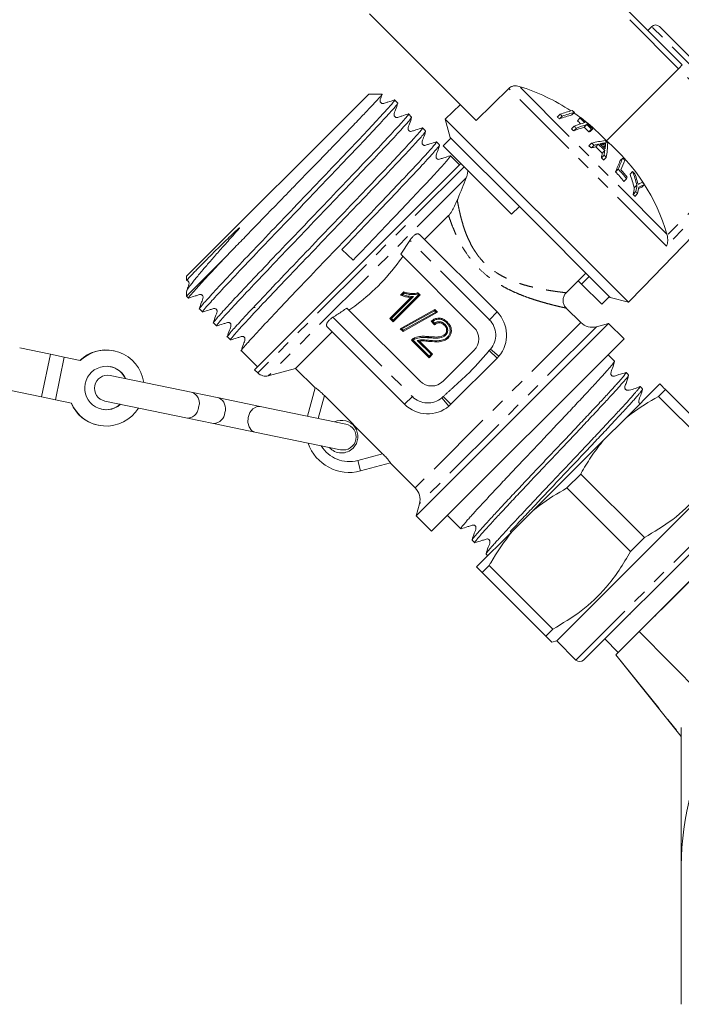
# Model space of a CAD drawing. Units: millimetres. Extents: x -196 to 778, y -63 to 352.
# Drawn here: x 148 to 209, y 198 to 288 of the extents above; entities that cross this region are included whole.
import ezdxf

# ---------------------------------------------------------------- set-up
doc = ezdxf.new("R2010")
doc.units = ezdxf.units.MM
doc.linetypes.add('PHANTOM', pattern=[12.7, 6.35, -1.27, 1.27, -1.27, 1.27, -1.27])

msp = doc.modelspace()

# ---------------------------------------------------------------- linework, layer by layer
at = {"color": 7, "linetype": 'Continuous', "lineweight": 15}
for p, q in [((192.118, 300.668), (208.769, 284.018)), ((189.84, 278.905), (180.05, 288.694)), ((205.972, 287.522), (205.618, 287.169)), ((206.679, 287.522), (212.335, 281.865)), ((208.441, 283.651), (201.817, 277.013)), ((189.84, 278.905), (192.835, 281.842)), ((179.968, 281.317), (163.245, 264.594)), ((181.198, 281.317), (179.968, 281.317)), ((182.632, 280.491), (182.348, 280.775)), ((186.997, 279.013), (188.388, 280.356)), ((183.915, 279.209), (183.631, 279.492)), ((186.997, 279.013), (187.445, 277.34)), ((203.826, 262.184), (186.997, 279.013)), ((197.545, 279.457), (197.295, 279.208)), ((197.752, 279.29), (197.503, 279.041)), ((198.875, 279.636), (198.64, 279.401)), ((199.376, 279.108), (199.141, 278.873)), ((185.197, 277.926), (184.914, 278.21)), ((198.856, 278.365), (198.609, 278.117)), ((199.047, 278.179), (198.8, 277.932)), ((200.013, 278.511), (199.778, 278.276)), ((200.437, 278.078), (200.202, 277.843)), ((200.552, 278.11), (200.318, 277.877)), ((186.805, 276.566), (187.512, 277.273)), ((187.512, 277.273), (187.445, 277.34)), ((193.809, 270.976), (187.512, 277.273)), ((186.48, 276.643), (186.197, 276.927)), ((193.102, 270.269), (186.805, 276.566)), ((200.45, 276.81), (200.203, 276.563)), ((200.67, 276.614), (200.423, 276.367)), ((201.063, 276.716), (200.821, 276.474)), ((201.534, 276.816), (201.298, 276.58)), ((201.663, 276.13), (201.421, 275.888)), ((201.745, 276.852), (201.511, 276.618)), ((188.312, 274.812), (187.479, 275.644)), ((201.59, 275.714), (201.343, 275.468)), ((201.791, 275.499), (201.544, 275.253)), ((203.305, 275.434), (203.072, 275.201)), ((205.17, 263.575), (216.64, 275.452)), ((179.031, 265.531), (188.435, 274.936)), ((202.879, 274.43), (202.633, 274.184)), ((203.664, 273.542), (203.417, 273.295)), ((204.213, 274.201), (203.977, 273.965)), ((204.609, 272.951), (204.365, 272.707)), ((205.301, 272.995), (205.064, 272.759)), ((204.509, 272.353), (204.258, 272.102)), ((204.677, 272.166), (204.426, 271.915)), ((193.102, 270.269), (193.809, 270.976)), ((202.153, 262.632), (193.809, 270.976)), ((187.307, 270.148), (185.103, 267.944)), ((184.643, 268.404), (191.759, 261.288)), ((207.394, 268.354), (207.371, 268.445)), ((178.531, 266.055), (177.508, 267.03)), ((183.759, 267.874), (182.914, 266.597)), ((166.779, 266.291), (163.245, 262.756)), ((182.914, 266.597), (189.637, 259.874)), ((169.485, 255.985), (179.031, 265.531)), ((163.245, 264.594), (163.245, 264.188)), ((198.111, 263.044), (199.926, 264.859)), ((199.518, 263.853), (200.225, 264.56)), ((199.518, 263.853), (199.219, 264.152)), ((201.379, 261.992), (199.518, 263.853)), ((205.17, 263.575), (203.826, 262.184)), ((163.245, 263.176), (163.245, 262.756)), ((163.245, 262.756), (163.429, 262.571)), ((181.909, 260.7), (183.837, 262.629)), ((184.701, 262.858), (182.226, 260.383)), ((182.901, 262.835), (183.194, 263.128)), ((184.497, 263.062), (184.701, 262.858)), ((184.701, 262.858), (184.56, 262.858)), ((201.379, 261.992), (202.086, 262.699)), ((202.153, 262.632), (203.826, 262.184)), ((164.428, 261.572), (164.712, 261.288)), ((184.688, 254.924), (177.964, 261.648)), ((199.447, 260.317), (198.113, 261.652)), ((182.05, 260.7), (181.909, 260.7)), ((182.226, 260.383), (181.909, 260.7)), ((182.861, 259.749), (186.034, 261.525)), ((186.296, 261.263), (183.123, 259.486)), ((186.016, 261.401), (186.034, 261.525)), ((186.034, 261.525), (186.296, 261.263)), ((186.132, 261.286), (186.296, 261.263)), ((165.711, 260.289), (165.995, 260.006)), ((183.273, 252.803), (176.158, 259.919)), ((182.226, 260.383), (182.226, 260.525)), ((202.012, 260.228), (184.334, 242.55)), ((186.002, 260.098), (185.716, 260.447)), ((202.012, 260.228), (200.896, 259.929)), ((203.426, 258.814), (202.012, 260.228)), ((166.994, 259.007), (167.277, 258.723)), ((176.618, 259.459), (173.259, 256.1)), ((182.861, 259.749), (183.025, 259.726)), ((183.123, 259.486), (182.861, 259.749)), ((183.123, 259.486), (183.14, 259.611)), ((147.913, 257.983), (150.737, 257.399)), ((185.526, 257.083), (183.908, 258.702)), ((184.633, 258.611), (185.843, 257.401)), ((203.426, 258.814), (185.748, 241.136)), ((150.737, 257.399), (152.002, 257.138)), ((152.002, 257.138), (151.192, 253.221)), ((152.002, 257.138), (153.48, 256.833)), ((156.576, 257.725), (156.54, 257.732)), ((168.276, 257.724), (169.75, 256.25)), ((185.843, 257.401), (185.526, 257.083)), ((185.526, 257.225), (185.526, 257.083)), ((185.843, 257.401), (185.702, 257.401)), ((189.637, 257.753), (186.809, 254.924)), ((191.759, 257.046), (187.516, 252.803)), ((191.922, 257.223), (191.759, 257.046)), ((202.562, 256.779), (201.976, 257.364)), ((163.807, 253.882), (156.222, 255.449)), ((169.485, 255.985), (169.784, 255.686)), ((170.75, 255.427), (173.259, 256.1)), ((173.259, 256.1), (175.051, 254.308)), ((203.844, 255.496), (203.611, 255.729)), ((206.714, 254.677), (203.453, 251.416)), ((205.127, 254.213), (204.894, 254.447)), ((147.103, 254.066), (149.928, 253.482)), ((149.928, 253.482), (151.192, 253.221)), ((166.209, 253.386), (163.807, 253.882)), ((174.353, 251.704), (175.054, 254.321)), ((175.899, 253.609), (181.251, 248.257)), ((207.224, 254.167), (206.585, 253.528)), ((212.432, 247.681), (206.585, 253.528)), ((207.224, 254.167), (213.071, 248.32)), ((151.192, 253.221), (152.671, 252.916)), ((155.736, 253.099), (163.322, 251.532)), ((170.002, 252.602), (166.209, 253.386)), ((177.865, 250.978), (170.002, 252.602)), ((187.516, 252.803), (187.339, 252.64)), ((155.124, 250.877), (155.16, 250.87)), ((163.322, 251.532), (165.723, 251.036)), ((165.723, 251.036), (169.517, 250.252)), ((201.56, 249.523), (203.453, 251.416)), ((169.517, 250.252), (177.379, 248.628)), ((201.56, 249.523), (195.039, 243.002)), ((181.963, 247.412), (179.218, 246.677)), ((181.95, 247.409), (184.245, 245.114)), ((197.239, 231.06), (213.502, 247.323)), ((199.449, 246.391), (198.171, 245.113)), ((199.449, 246.391), (205.295, 240.545)), ((204.017, 239.267), (198.171, 245.113)), ((199.714, 229.292), (215.27, 244.848)), ((184.633, 243.665), (184.334, 242.55)), ((187.198, 242.585), (188.424, 241.359)), ((193.145, 241.108), (195.039, 243.002)), ((184.334, 242.55), (185.748, 241.136)), ((214.563, 241.666), (202.896, 229.999)), ((193.145, 241.108), (189.885, 237.848)), ((189.474, 240.31), (189.707, 240.076)), ((189.712, 240.074), (189.735, 240.082)), ((204.017, 239.267), (205.295, 240.545)), ((190.772, 239.043), (190.753, 239.037)), ((190.756, 239.027), (190.91, 238.873)), ((191.034, 237.977), (190.395, 237.338)), ((196.241, 231.491), (190.395, 237.338)), ((191.034, 237.977), (196.881, 232.13)), ((203.932, 233.51), (203.976, 233.466)), ((196.241, 231.491), (196.881, 232.13)), ((204.803, 231.906), (210.521, 226.159)), ((196.793, 230.94), (197.239, 231.06)), ((197.239, 231.06), (199.007, 229.292)), ((201.658, 231.236), (202.896, 229.999)), ((202.68, 229.783), (208.685, 222.272))]:
    msp.add_line(p, q, dxfattribs=at)
at = {"color": 8, "linetype": 'PHANTOM', "lineweight": 0}
for p, q in [((208.441, 283.651), (191.741, 300.351)), ((212.335, 281.158), (205.972, 287.522)), ((215.538, 276.554), (208.441, 283.651)), ((207.329, 267.348), (192.835, 281.842)), ((207.371, 268.445), (193.792, 282.024)), ((201.724, 276.611), (201.539, 276.426)), ((215.898, 276.194), (207.329, 267.348)), ((215.538, 276.554), (207.394, 268.354)), ((188.734, 274.637), (169.784, 255.686)), ((188.928, 273.605), (170.75, 255.427)), ((191.052, 260.581), (183.759, 267.874)), ((184.075, 262.725), (182.05, 260.7)), ((182.226, 260.525), (184.56, 262.858)), ((183.222, 263.014), (183.08, 262.873)), ((184.56, 262.858), (184.469, 262.949)), ((176.688, 260.803), (183.981, 253.51)), ((182.05, 260.7), (182.226, 260.525)), ((186.016, 261.401), (183.025, 259.726)), ((183.14, 259.611), (186.132, 261.286)), ((186.132, 261.286), (186.016, 261.401)), ((191.759, 261.288), (191.052, 260.581)), ((199.447, 260.317), (184.245, 245.114)), ((200.896, 259.929), (184.633, 243.665)), ((185.859, 260.43), (186.014, 260.241)), ((183.025, 259.726), (183.14, 259.611)), ((184.052, 258.699), (185.526, 257.225)), ((185.702, 257.401), (184.421, 258.681)), ((150.737, 257.399), (149.928, 253.482)), ((185.526, 257.225), (185.702, 257.401)), ((191.039, 257.736), (191.16, 257.871)), ((191.759, 257.046), (191.039, 257.736)), ((191.922, 257.223), (191.16, 257.871)), ((175.899, 253.609), (175.334, 251.501)), ((183.273, 252.803), (183.981, 253.51)), ((186.691, 253.401), (186.826, 253.523)), ((187.516, 252.803), (186.826, 253.523)), ((187.339, 252.64), (186.691, 253.401)), ((178.959, 247.643), (181.251, 248.257)), ((178.959, 247.643), (179.218, 246.677)), ((199.007, 229.292), (215.27, 245.555)), ((202.682, 229.785), (208.685, 222.276))]:
    msp.add_line(p, q, dxfattribs=at)
at = {"color": 7, "linetype": 'Continuous', "lineweight": 15, "flags": 128}
msp.add_lwpolyline([(199.46, 279.132), (199.127, 279.377), (198.827, 279.588)], dxfattribs=at)
at = {"color": 8, "linetype": 'PHANTOM', "lineweight": 0, "flags": 128}
msp.add_lwpolyline([(170.002, 252.602), (169.657, 252.581), (169.327, 252.383), (169.064, 252.04), (168.906, 251.604), (168.878, 251.141), (168.984, 250.721), (169.208, 250.409), (169.517, 250.252)], dxfattribs=at)
at = {"color": 7, "linetype": 'Continuous', "lineweight": 15}
for centre, radius, start, end in [((206.325, 287.169), 0.5, 45, 135), ((188.395, 264.445), 18.389, 56.4761, 72.93171), ((201.278, 269.367), 10.759, 104.03479, 110.30458), ((188.004, 266.56), 17.005, 50.25983, 51.15697), ((187.537, 266.87), 15.73, 50.6883, 51.65897), ((201.371, 268.813), 10.934, 104.4615, 110.7175), ((187.557, 266.89), 16.053, 50.57332, 51.52425), ((201.474, 269.212), 10.744, 103.99799, 110.26897), ((187.949, 266.294), 16.838, 46.87872, 48.34016), ((201.809, 270.724), 8.73, 105.39267, 106.17865), ((187.965, 266.31), 17.147, 46.25325, 48.27978), ((188.013, 266.275), 17.242, 43.34612, 48.26135), ((188.418, 264.48), 18.346, 43.08838, 51.9382), ((187.59, 266.569), 15.962, 45.38887, 46.34606), ((203.039, 267.457), 11.3, 106.77047, 112.03146), ((202.941, 268.055), 11.09, 106.33508, 111.61366), ((187.607, 266.585), 16.288, 45.38108, 46.31909), ((203.131, 267.871), 11.088, 106.33011, 111.6089), ((187.951, 266.296), 16.835, 43.30606, 45.3687), ((187.967, 266.312), 17.144, 43.33667, 45.36204), ((202.735, 269.342), 8.871, 105.80717, 106.59087), ((202.863, 269.701), 8.721, 105.365, 106.15114), ((202.724, 267.908), 9.189, 96.39332, 104.32879), ((188.861, 263.7), 18.514, 45.12478, 46.09332), ((190.186, 263.389), 17.914, 16.39435, 49.51378), ((188.902, 263.658), 17.154, 47.80688, 48.79191), ((203.437, 265.954), 10.841, 103.9625, 106.14251), ((188.902, 263.658), 17.502, 47.75099, 48.71635), ((203.55, 266.334), 10.676, 103.47013, 105.65153), ((188.889, 263.671), 17.501, 44.27134, 47.01758), ((188.89, 263.671), 17.843, 44.28528, 46.97896), ((203.149, 268.058), 8.906, 100.45018, 102.61123), ((188.885, 263.676), 17.964, 44.55661, 46.699), ((191.57, 277.692), 10.213, 348.83316, 351.19789), ((193.019, 277.479), 8.748, 352.11832, 354.30488), ((192.855, 277.07), 9.072, 350.03123, 358.42317), ((191.229, 277.562), 10.329, 348.30178, 350.67123), ((188.902, 263.658), 17.154, 42.5247, 43.50869), ((188.902, 263.658), 17.502, 42.57398, 43.53837), ((191.886, 279.43), 11.959, 333.9794, 339.29145), ((192.334, 279.496), 11.699, 334.33965, 339.68196), ((192.843, 279.17), 11.351, 334.9167, 339.72282), ((190.46, 263.21), 17.732, 42.70422, 43.58077), ((190.715, 262.888), 16.768, 39.44758, 43.49874), ((190.685, 262.925), 16.894, 39.48889, 42.58962), ((190.705, 262.877), 16.435, 39.33459, 43.46826), ((190.411, 279.87), 14.686, 334.47925, 335.02361), ((189.366, 268.766), 15.508, 14.7231, 19.58766), ((189.448, 268.828), 15.712, 15.21242, 19.99415), ((193.614, 263.545), 15.029, 44.02039, 45.15367), ((189.789, 269.004), 15.458, 16.30937, 18.81267), ((192.594, 274.484), 11.904, 348.45872, 351.41686), ((192.935, 274.601), 11.79, 349.01159, 351.9582), ((193.1, 274.419), 11.794, 348.99038, 351.93744), ((207.712, 266.19), 7.083, 111.95746, 114.65705), ((208.106, 265.94), 7.593, 111.68052, 115.99613), ((208.75, 265.696), 8.363, 115.7953, 117.70828), ((193.587, 263.521), 15.065, 38.96648, 40.10216), ((194.012, 262.769), 13.86, 41.29141, 42.33156), ((194.057, 262.814), 14.151, 41.3679, 42.38659), ((189.637, 259.167), 3, 319.59566, 45), ((188.577, 258.814), 1.5, 315, 45), ((200.508, 261.378), 1.5, 225, 285), ((155.842, 254.338), 3.465, 78.37525, 133.7755), ((155.875, 254.329), 3.465, 8.01435, 133.7332), ((155.869, 254.31), 1.984, 25.08103, 168.69662), ((155.833, 254.323), 1.982, 24.93713, 78.24951), ((155.979, 254.274), 1.2, 78.32718, 258.32718), ((170.491, 256.393), 1, 225, 285), ((155.863, 254.283), 1.983, 167.89542, 311.63564), ((185.748, 255.985), 1.5, 225, 315), ((155.828, 254.27), 3.465, 202.87886, 258.27911), ((155.862, 254.265), 3.465, 202.92116, 328.64), ((155.826, 254.288), 1.982, 258.40485, 311.71723), ((165.754, 252.425), 1.063, 339.28705, 64.67619), ((185.395, 254.924), 3, 225, 310.40434), ((165.686, 252.098), 1.063, 271.97817, 357.36731), ((177.475, 249.833), 1.5, 315, 115.19708), ((177.622, 249.803), 1.2, 258.32718, 78.32718), ((178.182, 250.54), 4, 198.91688, 285), ((177.475, 249.833), 1.5, 221.45728, 315), ((183.184, 244.054), 1.5, 345, 45), ((234.185, 210.377), 25.5, 120, 180), ((199.36, 229.645), 0.5, 225, 315)]:
    msp.add_arc(centre, radius, start, end, dxfattribs=at)
at = {"color": 8, "linetype": 'PHANTOM', "lineweight": 0}
for centre, radius, start, end in [((189.637, 259.167), 2, 319.59566, 45), ((163.353, 252.921), 1.063, 339.28705, 64.67619), ((185.395, 254.924), 2, 225, 310.40434), ((163.285, 252.594), 1.063, 271.97817, 357.36731), ((178.182, 250.54), 3, 211.05494, 285)]:
    msp.add_arc(centre, radius, start, end, dxfattribs=at)
at = {"color": 7, "linetype": 'Continuous', "lineweight": 15}
msp.add_ellipse((208.415, 283.664), major_axis=(0.354, 0.354), ratio=0.056321, start_param=4.729842, end_param=6.283185, dxfattribs=at)
for points, knots in [([(192.835, 281.842), (192.892, 281.89), (193.021, 281.996), (193.277, 282.077), (193.546, 282.086), (193.716, 282.043), (193.792, 282.024)], [0, 0, 0, 0, 0.218411, 0.487092, 0.769678, 1, 1, 1, 1]), ([(182.293, 280.736), (182.313, 280.751), (182.47, 280.867), (182.154, 280.473), (181.318, 279.533), (179.874, 277.978), (177.984, 275.985), (175.778, 273.669), (173.4, 271.186), (171.022, 268.701), (168.813, 266.383), (166.92, 264.387), (165.467, 262.823), (164.639, 261.891), (164.305, 261.485), (164.429, 261.573), (164.43, 261.574)], [0, 0, 0, 0, 0.01222, 0.094707, 0.176541, 0.259369, 0.341045, 0.423759, 0.505909, 0.588058, 0.670772, 0.752448, 0.835276, 0.91711, 0.999597, 1, 1, 1, 1]), ([(181.207, 281.31), (181.208, 281.311), (181.218, 281.312), (181.178, 281.257), (181.082, 281.138), (180.915, 280.949), (180.69, 280.702), (180.407, 280.397), (180.064, 280.03), (179.664, 279.608), (179.214, 279.135), (178.715, 278.613), (178.164, 278.04), (177.571, 277.424), (176.944, 276.776), (176.287, 276.097), (175.595, 275.381), (174.877, 274.641), (174.145, 273.885), (173.399, 273.117), (172.635, 272.331), (171.871, 271.544), (171.115, 270.766), (170.368, 269.997), (169.627, 269.233), (168.952, 268.536), (168.345, 267.909), (167.804, 267.351), (167.278, 266.807), (166.946, 266.463), (166.779, 266.291)], [0, 0, 0, 0, 0.003485, 0.040563, 0.078443, 0.116601, 0.153493, 0.190637, 0.228575, 0.266786, 0.304, 0.341472, 0.379758, 0.418325, 0.455582, 0.493094, 0.531407, 0.569996, 0.607581, 0.645428, 0.684097, 0.723049, 0.760696, 0.7986, 0.837316, 0.876312, 0.906882, 0.93759, 0.968723, 1, 1, 1, 1]), ([(182.332, 280.775), (182.134, 280.711), (181.838, 280.615), (181.485, 280.511), (181.305, 280.438), (181.197, 280.454), (181.136, 280.485), (181.094, 280.518), (181.06, 280.56), (181.029, 280.621), (181.005, 280.838), (181.135, 281.06), (181.194, 281.26), (181.208, 281.31)], [0, 0, 0, 0, 0.296422, 0.443882, 0.519051, 0.562959, 0.58659, 0.610729, 0.634867, 0.658498, 0.702406, 0.924964, 1, 1, 1, 1]), ([(182.589, 280.43), (182.548, 280.359), (182.46, 280.204), (181.569, 279.216), (180.147, 277.683), (178.246, 275.679), (176.039, 273.362), (173.66, 270.877), (171.283, 268.394), (169.076, 266.078), (167.186, 264.085), (165.742, 262.53), (164.906, 261.59), (164.59, 261.197), (164.746, 261.312), (164.765, 261.326)], [0, 0, 0, 0, 0.070068, 0.153095, 0.237129, 0.319995, 0.403914, 0.48726, 0.570607, 0.654526, 0.737392, 0.821426, 0.904453, 0.988142, 1, 1, 1, 1]), ([(183.613, 279.492), (183.416, 279.428), (183.12, 279.332), (182.768, 279.229), (182.587, 279.156), (182.479, 279.172), (182.418, 279.202), (182.376, 279.236), (182.343, 279.278), (182.312, 279.339), (182.288, 279.556), (182.486, 279.924), (182.579, 280.273), (182.632, 280.472)], [0, 0, 0, 0, 0.242734, 0.363475, 0.425015, 0.460946, 0.48028, 0.500029, 0.519778, 0.539113, 0.575044, 0.757267, 1, 1, 1, 1]), ([(183.573, 279.451), (183.594, 279.467), (183.753, 279.584), (183.438, 279.191), (182.601, 278.25), (181.157, 276.696), (179.267, 274.703), (177.061, 272.387), (174.683, 269.903), (172.304, 267.419), (170.096, 265.1), (168.203, 263.104), (166.75, 261.541), (165.922, 260.609), (165.588, 260.203), (165.712, 260.29), (165.712, 260.291)], [0, 0, 0, 0, 0.012838, 0.095273, 0.177057, 0.259833, 0.341458, 0.42412, 0.506218, 0.588316, 0.670978, 0.752603, 0.835379, 0.917162, 0.999598, 1, 1, 1, 1]), ([(183.873, 279.15), (183.833, 279.079), (183.744, 278.924), (182.852, 277.933), (181.429, 276.4), (179.528, 274.396), (177.322, 272.08), (174.943, 269.595), (172.565, 267.111), (170.359, 264.795), (168.469, 262.802), (167.025, 261.247), (166.188, 260.307), (165.873, 259.914), (166.031, 260.031), (166.052, 260.046)], [0, 0, 0, 0, 0.070522, 0.153434, 0.237352, 0.320103, 0.403906, 0.487136, 0.570367, 0.65417, 0.736921, 0.820839, 0.90375, 0.987323, 1, 1, 1, 1]), ([(184.895, 278.209), (184.697, 278.145), (184.401, 278.05), (184.05, 277.946), (183.869, 277.874), (183.762, 277.89), (183.701, 277.92), (183.659, 277.954), (183.625, 277.996), (183.594, 278.057), (183.571, 278.274), (183.768, 278.642), (183.862, 278.991), (183.915, 279.191)], [0, 0, 0, 0, 0.242734, 0.363475, 0.425015, 0.460945, 0.480279, 0.500028, 0.519777, 0.53911, 0.575041, 0.757265, 1, 1, 1, 1]), ([(184.853, 278.166), (184.875, 278.183), (185.036, 278.302), (184.721, 277.909), (183.883, 276.968), (182.439, 275.413), (180.549, 273.42), (178.343, 271.104), (175.966, 268.62), (173.587, 266.136), (171.378, 263.817), (169.485, 261.822), (168.032, 260.258), (167.204, 259.326), (166.871, 258.92), (166.995, 259.008), (166.995, 259.008)], [0, 0, 0, 0, 0.013383, 0.095773, 0.177511, 0.260241, 0.341821, 0.424438, 0.50649, 0.588543, 0.67116, 0.75274, 0.83547, 0.917208, 0.999598, 1, 1, 1, 1]), ([(185.158, 277.87), (185.117, 277.798), (185.028, 277.643), (184.135, 276.651), (182.712, 275.117), (180.811, 273.113), (178.604, 270.797), (176.225, 268.312), (173.848, 265.828), (171.642, 263.513), (169.752, 261.52), (168.308, 259.965), (167.47, 259.024), (167.155, 258.631), (167.316, 258.749), (167.338, 258.766)], [0, 0, 0, 0, 0.071052, 0.153842, 0.237637, 0.320267, 0.403947, 0.487055, 0.570164, 0.653844, 0.736474, 0.820269, 0.903059, 0.986509, 1, 1, 1, 1]), ([(186.177, 276.926), (185.979, 276.863), (185.684, 276.767), (185.332, 276.664), (185.151, 276.591), (185.044, 276.607), (184.983, 276.638), (184.941, 276.671), (184.907, 276.713), (184.877, 276.774), (184.853, 276.991), (185.051, 277.36), (185.145, 277.709), (185.198, 277.909)], [0, 0, 0, 0, 0.242694, 0.363426, 0.42497, 0.460918, 0.480264, 0.500027, 0.519789, 0.539136, 0.575084, 0.757303, 1, 1, 1, 1]), ([(186.134, 276.883), (186.157, 276.9), (186.318, 277.019), (186.004, 276.626), (185.166, 275.685), (183.722, 274.13), (181.832, 272.137), (179.626, 269.821), (177.248, 267.338), (174.87, 264.853), (172.661, 262.535), (170.768, 260.539), (169.315, 258.975), (168.487, 258.043), (168.153, 257.637), (168.277, 257.725), (168.278, 257.725)], [0, 0, 0, 0, 0.013722, 0.096084, 0.177793, 0.260495, 0.342047, 0.424636, 0.50666, 0.588684, 0.671273, 0.752825, 0.835526, 0.917236, 0.999598, 1, 1, 1, 1]), ([(186.443, 276.59), (186.401, 276.518), (186.313, 276.362), (185.418, 275.368), (183.995, 273.834), (182.094, 271.831), (179.887, 269.514), (178.299, 267.856), (177.508, 267.03)], [0, 0, 0, 0, 0.146887, 0.316668, 0.488509, 0.657961, 0.829566, 1, 1, 1, 1]), ([(187.459, 275.644), (187.262, 275.58), (186.966, 275.484), (186.614, 275.381), (186.434, 275.308), (186.326, 275.325), (186.265, 275.355), (186.223, 275.389), (186.19, 275.431), (186.159, 275.492), (186.136, 275.709), (186.333, 276.078), (186.427, 276.428), (186.481, 276.628)], [0, 0, 0, 0, 0.2426173, 0.363334, 0.4248839, 0.4608662, 0.4802372, 0.5000262, 0.5198153, 0.5391863, 0.5751686, 0.7573789, 1, 1, 1, 1]), ([(201.534, 276.816), (201.573, 276.818), (201.631, 276.821), (201.699, 276.835), (201.729, 276.847), (201.745, 276.852)], [0, 0, 0, 0, 0.496842, 0.74791, 1, 1, 1, 1]), ([(201.745, 276.852), (201.743, 276.832), (201.74, 276.782), (201.733, 276.702), (201.727, 276.641), (201.724, 276.611)], [0, 0, 0, 0, 0.249985, 0.62498, 1, 1, 1, 1]), ([(187.416, 275.6), (187.44, 275.617), (187.601, 275.737), (187.286, 275.344), (186.449, 274.402), (185.005, 272.848), (183.115, 270.855), (180.909, 268.539), (179.322, 266.881), (178.531, 266.055)], [0, 0, 0, 0, 0.0271085, 0.1896625, 0.3509299, 0.5141553, 0.675111, 0.8381119, 1, 1, 1, 1]), ([(189.07, 274.301), (189.069, 274.281), (189.067, 274.229), (189.056, 274.101), (189.029, 273.939), (188.984, 273.761), (188.946, 273.658), (188.928, 273.605)], [0, 0, 0, 0, 0.14206, 0.366062, 0.677515, 0.837705, 1, 1, 1, 1]), ([(188.928, 273.605), (188.681, 272.984), (188.423, 272.335), (188.122, 271.608), (188.11, 271.578)], [0, 0, 0, 0, 0.959555, 1, 1, 1, 1]), ([(204.716, 273.023), (204.701, 273.077), (204.679, 273.158), (204.649, 273.265), (204.633, 273.319), (204.625, 273.345)], [0, 0, 0, 0, 0.499971, 0.749983, 1, 1, 1, 1]), ([(204.861, 273.1), (204.849, 273.094), (204.82, 273.078), (204.771, 273.052), (204.734, 273.033), (204.716, 273.023)], [0, 0, 0, 0, 0.249985, 0.624982, 1, 1, 1, 1]), ([(187.307, 270.148), (187.356, 270.203), (187.456, 270.317), (187.645, 270.612), (187.867, 271.019), (188.028, 271.391), (188.11, 271.578)], [0, 0, 0, 0, 0.1772167, 0.3588334, 0.6760598, 1, 1, 1, 1]), ([(163.256, 263.209), (163.256, 263.216), (163.259, 263.249), (163.326, 263.372), (163.463, 263.582), (163.668, 263.859), (163.932, 264.194), (164.253, 264.588), (164.636, 265.045), (165.034, 265.513), (165.427, 265.967), (165.798, 266.393), (166.196, 266.845), (166.616, 267.318), (167.053, 267.81), (167.509, 268.315), (167.855, 268.714), (168.06, 268.94), (168.094, 269.002), (168.095, 269.008), (168.096, 269.01), (168.095, 269.011), (168.095, 269.012), (168.093, 269.013), (168.089, 269.013), (168.072, 269.005), (168.003, 268.952), (167.736, 268.716), (167.298, 268.295), (166.743, 267.754), (166.217, 267.234), (165.721, 266.741), (165.264, 266.283), (164.851, 265.867), (164.48, 265.491), (164.152, 265.155), (163.864, 264.859), (163.625, 264.609), (163.436, 264.41), (163.31, 264.27), (163.247, 264.194), (163.251, 264.189), (163.252, 264.188)], [0, 0, 0, 0, 0.010616, 0.050242, 0.090737, 0.131533, 0.170712, 0.21018, 0.250563, 0.291262, 0.319947, 0.348745, 0.377891, 0.407155, 0.435841, 0.464644, 0.493339, 0.500521, 0.500972, 0.501066, 0.501161, 0.501215, 0.50127, 0.501343, 0.501476, 0.501931, 0.504105, 0.512743, 0.547259, 0.581783, 0.616487, 0.651776, 0.687277, 0.721806, 0.756536, 0.791904, 0.827493, 0.864901, 0.902571, 0.941065, 0.979843, 1, 1, 1, 1]), ([(183.759, 267.874), (183.786, 267.916), (183.841, 268.001), (183.933, 268.118), (184.03, 268.224), (184.126, 268.312), (184.222, 268.382), (184.313, 268.433), (184.4, 268.464), (184.481, 268.474), (184.556, 268.463), (184.609, 268.436), (184.635, 268.411), (184.643, 268.404)], [0, 0, 0, 0, 0.092404, 0.187379, 0.279819, 0.375063, 0.465607, 0.558628, 0.652217, 0.748107, 0.850171, 0.954613, 1, 1, 1, 1]), ([(207.394, 268.354), (207.414, 268.222), (207.46, 267.913), (207.408, 267.581), (207.347, 267.395), (207.329, 267.35), (207.329, 267.348)], [0, 0, 0, 0, 0.354928, 0.834177, 0.994493, 1, 1, 1, 1]), ([(166.779, 266.291), (166.509, 266.004), (165.636, 265.08), (164.462, 263.815), (163.623, 262.873), (163.307, 262.479), (163.462, 262.594), (163.481, 262.607)], [0, 0, 0, 0, 0.12583, 0.405996, 0.682802, 0.961815, 1, 1, 1, 1]), ([(178.159, 261.453), (178.397, 261.623), (179.442, 262.37), (181.171, 263.903), (182.476, 265.498), (183.083, 266.367), (183.109, 266.403)], [0, 0, 0, 0, 0.124838, 0.547746, 0.981187, 1, 1, 1, 1]), ([(163.25, 264.175), (163.271, 264.174), (163.309, 264.171), (163.359, 264.144), (163.401, 264.111), (163.434, 264.069), (163.465, 264.007), (163.49, 263.791), (163.344, 263.533), (163.277, 263.297), (163.252, 263.211)], [0, 0, 0, 0, 0.053694, 0.099372, 0.146041, 0.19271, 0.238388, 0.323202, 0.752118, 1, 1, 1, 1]), ([(163.444, 262.57), (163.642, 262.634), (163.94, 262.731), (164.292, 262.835), (164.473, 262.908), (164.581, 262.891), (164.642, 262.861), (164.684, 262.828), (164.717, 262.786), (164.748, 262.724), (164.772, 262.508), (164.575, 262.139), (164.481, 261.789), (164.428, 261.589)], [0, 0, 0, 0, 0.242407, 0.363081, 0.424649, 0.460727, 0.480167, 0.50003, 0.519894, 0.539333, 0.575411, 0.757595, 1, 1, 1, 1]), ([(183.08, 262.873), (183.08, 262.873), (183.048, 262.865), (182.997, 262.854), (182.941, 262.843), (182.916, 262.838), (182.904, 262.836), (182.902, 262.835), (182.901, 262.835)], [0, 0, 0, 0, 0.0093218, 0.4356204, 0.6792836, 0.8256205, 0.912598, 1, 1, 1, 1]), ([(183.837, 262.629), (183.811, 262.629), (183.65, 262.632), (183.403, 262.677), (183.117, 262.75), (182.969, 262.809), (182.901, 262.835)], [0, 0, 0, 0, 0.082443, 0.502354, 0.775374, 1, 1, 1, 1]), ([(183.08, 262.873), (183.098, 262.867), (183.197, 262.834), (183.422, 262.774), (183.737, 262.723), (183.97, 262.724), (184.075, 262.725)], [0, 0, 0, 0, 0.056063, 0.308958, 0.690708, 1, 1, 1, 1]), ([(183.222, 263.014), (183.221, 263.015), (183.218, 263.028), (183.212, 263.054), (183.204, 263.086), (183.198, 263.109), (183.195, 263.125), (183.194, 263.127), (183.194, 263.128)], [0, 0, 0, 0, 0.012487, 0.249551, 0.461547, 0.647543, 0.823576, 1, 1, 1, 1]), ([(183.194, 263.128), (183.3, 263.095), (183.533, 263.024), (183.923, 262.98), (184.258, 262.991), (184.448, 263.048), (184.497, 263.062)], [0, 0, 0, 0, 0.251239, 0.551067, 0.885354, 1, 1, 1, 1]), ([(184.469, 262.949), (184.436, 262.94), (184.253, 262.89), (183.922, 262.88), (183.535, 262.923), (183.312, 262.988), (183.222, 263.014)], [0, 0, 0, 0, 0.0795899, 0.4494671, 0.7766187, 1, 1, 1, 1]), ([(184.075, 262.725), (184.074, 262.724), (184.023, 262.704), (183.951, 262.675), (183.877, 262.645), (183.85, 262.634), (183.839, 262.63), (183.838, 262.629), (183.837, 262.629)], [0, 0, 0, 0, 0.008077, 0.566839, 0.784766, 0.888035, 0.950164, 1, 1, 1, 1]), ([(184.497, 263.062), (184.497, 263.061), (184.496, 263.059), (184.492, 263.044), (184.486, 263.02), (184.479, 262.989), (184.472, 262.963), (184.469, 262.95), (184.469, 262.949)], [0, 0, 0, 0, 0.177087, 0.353786, 0.540384, 0.752753, 0.987427, 1, 1, 1, 1]), ([(198.119, 261.658), (198.084, 261.691), (197.966, 261.807), (197.848, 262.075), (197.809, 262.435), (197.907, 262.769), (198.024, 262.974), (198.108, 263.041), (198.109, 263.042)], [0, 0, 0, 0, 0.093847, 0.322196, 0.555217, 0.7907, 0.99535, 1, 1, 1, 1]), ([(164.727, 261.287), (164.93, 261.353), (165.233, 261.45), (165.589, 261.559), (165.777, 261.628), (165.886, 261.601), (165.944, 261.564), (165.983, 261.527), (166.012, 261.482), (166.037, 261.419), (166.04, 261.207), (165.86, 260.846), (165.764, 260.501), (165.71, 260.305)], [0, 0, 0, 0, 0.2475141, 0.3694508, 0.4321483, 0.469223, 0.488947, 0.508894, 0.5286298, 0.5477498, 0.5828068, 0.7628081, 1, 1, 1, 1]), ([(169.441, 261.688), (169.464, 261.699), (169.499, 261.714), (169.536, 261.706), (169.548, 261.704)], [0, 0, 0, 0, 0.679567, 1, 1, 1, 1]), ([(177.964, 261.648), (177.688, 261.457), (177.268, 261.166), (176.835, 260.896), (176.688, 260.803)], [0, 0, 0, 0, 0.6586799, 1, 1, 1, 1]), ([(176.158, 259.919), (176.141, 259.94), (176.106, 259.982), (176.087, 260.064), (176.096, 260.16), (176.135, 260.264), (176.201, 260.373), (176.285, 260.477), (176.386, 260.579), (176.489, 260.665), (176.591, 260.741), (176.655, 260.782), (176.688, 260.803)], [0, 0, 0, 0, 0.11367, 0.230398, 0.34417, 0.461986, 0.564337, 0.67031, 0.763094, 0.85871, 0.928803, 1, 1, 1, 1]), ([(185.716, 260.447), (185.775, 260.492), (185.921, 260.604), (186.178, 260.716), (186.493, 260.744), (186.83, 260.655), (187.064, 260.49), (187.186, 260.372), (187.208, 260.351)], [0, 0, 0, 0, 0.13311, 0.330935, 0.495749, 0.694279, 0.945433, 1, 1, 1, 1]), ([(166.012, 260.005), (166.21, 260.069), (166.507, 260.166), (166.859, 260.269), (167.04, 260.342), (167.147, 260.325), (167.208, 260.295), (167.25, 260.261), (167.284, 260.219), (167.314, 260.158), (167.338, 259.942), (167.141, 259.572), (167.046, 259.222), (166.993, 259.021)], [0, 0, 0, 0, 0.242399, 0.363072, 0.42464, 0.460721, 0.480162, 0.500028, 0.519893, 0.539334, 0.575415, 0.757599, 1, 1, 1, 1]), ([(185.716, 260.447), (185.717, 260.447), (185.719, 260.446), (185.736, 260.445), (185.765, 260.441), (185.808, 260.437), (185.842, 260.432), (185.858, 260.43), (185.859, 260.43)], [0, 0, 0, 0, 0.13791, 0.275157, 0.469588, 0.741603, 0.989581, 1, 1, 1, 1]), ([(187.137, 260.281), (187.116, 260.301), (187.003, 260.41), (186.79, 260.561), (186.485, 260.643), (186.202, 260.617), (186, 260.528), (185.888, 260.451), (185.859, 260.43)], [0, 0, 0, 0, 0.0609621, 0.3329673, 0.5415921, 0.7131379, 0.92419, 1, 1, 1, 1]), ([(186.915, 260.073), (186.888, 260.098), (186.805, 260.176), (186.652, 260.266), (186.46, 260.304), (186.282, 260.283), (186.125, 260.209), (186.041, 260.133), (186.002, 260.098)], [0, 0, 0, 0, 0.107916, 0.331781, 0.505073, 0.670678, 0.847406, 1, 1, 1, 1]), ([(186.014, 260.241), (186.014, 260.241), (186.012, 260.224), (186.009, 260.19), (186.005, 260.147), (186.003, 260.117), (186.002, 260.101), (186.002, 260.099), (186.002, 260.098)], [0, 0, 0, 0, 0.010401, 0.253233, 0.533234, 0.72892, 0.864107, 1, 1, 1, 1]), ([(186.986, 260.143), (186.984, 260.141), (186.979, 260.136), (186.966, 260.123), (186.948, 260.105), (186.93, 260.087), (186.918, 260.075), (186.916, 260.074), (186.915, 260.073)], [0, 0, 0, 0, 0.058914, 0.141596, 0.356253, 0.570853, 0.785426, 1, 1, 1, 1]), ([(186.966, 259.221), (186.986, 259.243), (187.05, 259.313), (187.117, 259.454), (187.135, 259.65), (187.088, 259.855), (186.994, 259.989), (186.931, 260.056), (186.919, 260.069), (186.915, 260.073)], [0, 0, 0, 0, 0.095821, 0.2987647, 0.4746082, 0.7119704, 0.9427538, 0.9838084, 1, 1, 1, 1]), ([(187.208, 260.351), (187.207, 260.351), (187.205, 260.349), (187.193, 260.337), (187.175, 260.319), (187.158, 260.301), (187.145, 260.288), (187.139, 260.283), (187.137, 260.281)], [0, 0, 0, 0, 0.2146, 0.429198, 0.643815, 0.858468, 0.934211, 1, 1, 1, 1]), ([(187.216, 258.978), (187.245, 259.009), (187.337, 259.108), (187.446, 259.316), (187.48, 259.576), (187.439, 259.841), (187.322, 260.078), (187.195, 260.217), (187.137, 260.281)], [0, 0, 0, 0, 0.086758, 0.278155, 0.468651, 0.61532, 0.823467, 1, 1, 1, 1]), ([(187.208, 260.351), (187.27, 260.283), (187.408, 260.132), (187.536, 259.871), (187.581, 259.576), (187.543, 259.285), (187.422, 259.052), (187.318, 258.941), (187.286, 258.907)], [0, 0, 0, 0, 0.171075, 0.378471, 0.526835, 0.71856, 0.912883, 1, 1, 1, 1]), ([(167.296, 258.723), (167.494, 258.787), (167.79, 258.883), (168.142, 258.986), (168.323, 259.059), (168.43, 259.042), (168.491, 259.012), (168.533, 258.978), (168.567, 258.936), (168.597, 258.875), (168.621, 258.658), (168.423, 258.289), (168.329, 257.939), (168.275, 257.739)], [0, 0, 0, 0, 0.2425094, 0.3632045, 0.4247634, 0.4607943, 0.4801998, 0.5000266, 0.5198533, 0.5392589, 0.5752898, 0.7574873, 1, 1, 1, 1]), ([(183.908, 258.702), (183.91, 258.704), (183.948, 258.742), (184.013, 258.8), (184.099, 258.856), (184.145, 258.88), (184.161, 258.888)], [0, 0, 0, 0, 0.034048, 0.504292, 0.828266, 1, 1, 1, 1]), ([(184.161, 258.888), (184.18, 258.897), (184.368, 258.986), (184.687, 259.058), (185.1, 259.057), (185.324, 259.035), (185.437, 259.023)], [0, 0, 0, 0, 0.04809, 0.479756, 0.737385, 1, 1, 1, 1]), ([(184.205, 258.799), (184.204, 258.802), (184.201, 258.808), (184.192, 258.825), (184.181, 258.847), (184.17, 258.87), (184.163, 258.885), (184.162, 258.887), (184.161, 258.888)], [0, 0, 0, 0, 0.066045, 0.14153, 0.356183, 0.5708, 0.7854, 1, 1, 1, 1]), ([(185.427, 258.924), (185.411, 258.926), (185.3, 258.939), (185.081, 258.955), (184.68, 258.965), (184.391, 258.864), (184.205, 258.799)], [0, 0, 0, 0, 0.040231, 0.269892, 0.529478, 1, 1, 1, 1]), ([(187.036, 259.15), (186.959, 259.091), (186.717, 258.905), (186.338, 258.887), (185.901, 258.888), (185.646, 258.905), (185.448, 258.922), (185.427, 258.924)], [0, 0, 0, 0, 0.173415, 0.542433, 0.641365, 0.962796, 1, 1, 1, 1]), ([(185.427, 258.924), (185.428, 258.928), (185.428, 258.935), (185.43, 258.953), (185.433, 258.978), (185.435, 259.003), (185.437, 259.02), (185.437, 259.022), (185.437, 259.023)], [0, 0, 0, 0, 0.074905, 0.141483, 0.356134, 0.570763, 0.785381, 1, 1, 1, 1]), ([(185.437, 259.023), (185.457, 259.022), (185.707, 259), (186.141, 258.977), (186.675, 259.001), (186.898, 259.17), (186.966, 259.221)], [0, 0, 0, 0, 0.038262, 0.475825, 0.840583, 1, 1, 1, 1]), ([(187.286, 258.907), (187.272, 258.894), (187.164, 258.791), (186.897, 258.626), (186.321, 258.517), (185.874, 258.554), (185.584, 258.578)], [0, 0, 0, 0, 0.0317129, 0.2507498, 0.5136219, 1, 1, 1, 1]), ([(185.593, 258.678), (185.602, 258.677), (185.885, 258.655), (186.317, 258.619), (186.856, 258.72), (187.104, 258.872), (187.203, 258.966), (187.216, 258.978)], [0, 0, 0, 0, 0.016255, 0.500287, 0.759576, 0.969059, 1, 1, 1, 1]), ([(187.036, 259.15), (187.034, 259.152), (187.029, 259.158), (187.016, 259.171), (186.998, 259.189), (186.98, 259.207), (186.968, 259.219), (186.967, 259.22), (186.966, 259.221)], [0, 0, 0, 0, 0.057682, 0.141612, 0.35627, 0.570866, 0.785432, 1, 1, 1, 1]), ([(187.286, 258.907), (187.285, 258.908), (187.284, 258.909), (187.272, 258.921), (187.254, 258.939), (187.236, 258.957), (187.223, 258.97), (187.218, 258.976), (187.216, 258.978)], [0, 0, 0, 0, 0.214576, 0.429151, 0.643752, 0.858408, 0.940738, 1, 1, 1, 1]), ([(184.052, 258.699), (184.051, 258.699), (184.034, 258.7), (184, 258.701), (183.957, 258.702), (183.927, 258.702), (183.911, 258.702), (183.909, 258.702), (183.908, 258.702)], [0, 0, 0, 0, 0.010413, 0.262999, 0.530709, 0.723995, 0.861675, 1, 1, 1, 1]), ([(184.421, 258.681), (184.519, 258.698), (184.745, 258.738), (185.062, 258.728), (185.354, 258.701), (185.516, 258.685), (185.593, 258.678)], [0, 0, 0, 0, 0.252695, 0.583896, 0.802705, 1, 1, 1, 1]), ([(184.633, 258.611), (184.632, 258.611), (184.631, 258.612), (184.619, 258.616), (184.59, 258.625), (184.524, 258.647), (184.463, 258.667), (184.422, 258.681), (184.421, 258.681)], [0, 0, 0, 0, 0.062636, 0.140237, 0.264457, 0.507816, 0.991466, 1, 1, 1, 1]), ([(185.584, 258.578), (185.507, 258.586), (185.345, 258.602), (185.06, 258.627), (184.818, 258.64), (184.664, 258.616), (184.633, 258.611)], [0, 0, 0, 0, 0.242847, 0.511745, 0.89972, 1, 1, 1, 1]), ([(185.584, 258.578), (185.584, 258.579), (185.584, 258.581), (185.586, 258.599), (185.588, 258.624), (185.59, 258.648), (185.592, 258.666), (185.593, 258.673), (185.593, 258.678)], [0, 0, 0, 0, 0.214631, 0.429261, 0.643898, 0.858549, 0.916308, 1, 1, 1, 1]), ([(202.538, 256.735), (202.536, 256.719), (202.532, 256.689), (202.41, 256.53), (202.206, 256.281), (201.898, 255.927), (201.499, 255.482), (201.041, 254.978), (200.499, 254.389), (199.887, 253.731), (199.23, 253.03), (198.516, 252.27), (197.762, 251.47), (196.986, 250.647), (196.184, 249.798), (195.375, 248.944), (194.567, 248.092), (193.77, 247.248), (193.002, 246.433), (192.258, 245.642), (191.557, 244.896), (190.917, 244.211), (190.322, 243.571), (189.801, 243.003), (189.365, 242.52), (189.083, 242.204), (188.77, 241.845), (188.558, 241.589), (188.425, 241.404), (188.438, 241.389), (188.445, 241.38)], [0, 0, 0, 0, 0.033273, 0.060598, 0.088387, 0.142415, 0.169739, 0.197529, 0.251556, 0.278881, 0.30667, 0.360697, 0.388022, 0.415811, 0.469839, 0.497164, 0.524954, 0.578981, 0.606306, 0.634095, 0.688123, 0.715449, 0.743239, 0.797266, 0.824591, 0.85238, 0.879315, 0.933733, 0.961523, 1, 1, 1, 1]), ([(203.585, 255.729), (203.377, 255.661), (203.065, 255.56), (202.692, 255.452), (202.504, 255.373), (202.391, 255.385), (202.326, 255.416), (202.281, 255.451), (202.246, 255.496), (202.215, 255.561), (202.2, 255.79), (202.405, 256.178), (202.505, 256.548), (202.563, 256.759)], [0, 0, 0, 0, 0.243079, 0.363904, 0.425076, 0.46076, 0.480148, 0.500011, 0.519874, 0.539262, 0.574946, 0.756914, 1, 1, 1, 1]), ([(189.481, 240.317), (189.477, 240.322), (189.463, 240.341), (189.571, 240.493), (189.775, 240.742), (190.048, 241.06), (190.417, 241.475), (190.874, 241.978), (191.386, 242.537), (191.977, 243.175), (192.633, 243.874), (193.326, 244.613), (194.07, 245.404), (194.845, 246.226), (195.441, 246.857), (196.044, 247.494), (196.648, 248.131), (197.256, 248.773), (198.057, 249.62), (198.838, 250.448), (199.583, 251.239), (200.298, 252), (200.962, 252.709), (201.558, 253.351), (202.104, 253.943), (202.571, 254.457), (202.948, 254.88), (203.261, 255.239), (203.48, 255.503), (203.586, 255.654), (203.63, 255.726), (203.602, 255.715), (203.593, 255.712)], [0, 0, 0, 0, 0.021686, 0.074863, 0.101758, 0.12911, 0.182287, 0.209182, 0.236534, 0.289712, 0.316607, 0.34396, 0.397137, 0.424032, 0.451384, 0.477901, 0.504604, 0.531503, 0.558856, 0.612033, 0.638928, 0.66628, 0.719458, 0.746353, 0.773706, 0.826883, 0.853778, 0.88113, 0.934307, 0.961202, 0.988555, 1, 1, 1, 1]), ([(203.827, 255.478), (203.835, 255.482), (203.863, 255.493), (203.819, 255.421), (203.74, 255.307), (203.602, 255.135), (203.417, 254.917), (203.181, 254.646), (202.804, 254.223), (202.337, 253.709), (201.791, 253.117), (201.195, 252.475), (200.53, 251.766), (199.816, 251.005), (199.071, 250.214), (198.289, 249.385), (197.489, 248.539), (196.681, 247.687), (195.871, 246.831), (195.078, 245.992), (194.303, 245.17), (193.559, 244.379), (192.866, 243.64), (192.21, 242.941), (191.619, 242.303), (191.106, 241.744), (190.65, 241.241), (190.281, 240.826), (190.008, 240.508), (189.804, 240.259), (189.698, 240.109), (189.708, 240.087), (189.711, 240.08)], [0, 0, 0, 0, 0.011632, 0.038526, 0.065878, 0.092396, 0.119099, 0.145998, 0.173351, 0.226528, 0.253422, 0.280774, 0.333952, 0.360847, 0.3882, 0.441377, 0.468271, 0.495623, 0.548801, 0.575695, 0.603048, 0.656224, 0.683119, 0.710471, 0.763648, 0.790543, 0.817895, 0.871072, 0.897967, 0.925319, 0.978496, 1, 1, 1, 1]), ([(204.874, 254.448), (204.515, 254.281), (204.141, 254.107), (203.71, 254.097), (203.658, 254.11), (203.607, 254.134), (203.562, 254.171), (203.526, 254.218), (203.503, 254.27), (203.473, 254.449), (203.681, 254.85), (203.78, 255.229), (203.846, 255.478)], [0, 0, 0, 0, 0.421855, 0.43935, 0.458198, 0.478119, 0.498689, 0.519383, 0.539661, 0.559052, 0.709732, 1, 1, 1, 1]), ([(190.763, 239.058), (190.767, 239.07), (190.778, 239.101), (190.884, 239.249), (191.094, 239.503), (191.404, 239.859), (191.776, 240.278), (192.24, 240.788), (192.783, 241.377), (193.376, 242.016), (194.038, 242.722), (194.751, 243.481), (195.493, 244.27), (196.274, 245.098), (197.074, 245.944), (197.881, 246.796), (198.692, 247.652), (199.485, 248.492), (200.262, 249.315), (201.007, 250.107), (201.703, 250.849), (202.361, 251.551), (202.955, 252.191), (203.471, 252.753), (203.931, 253.26), (204.304, 253.68), (204.58, 254.001), (204.791, 254.256), (204.893, 254.405), (204.905, 254.456), (204.876, 254.445), (204.868, 254.441)], [0, 0, 0, 0, 0.017966, 0.045409, 0.098764, 0.125749, 0.153193, 0.206547, 0.233531, 0.260974, 0.314329, 0.341313, 0.368757, 0.422111, 0.449095, 0.476538, 0.529892, 0.556877, 0.58432, 0.637674, 0.664658, 0.692101, 0.745455, 0.772439, 0.799882, 0.853237, 0.880221, 0.907664, 0.961018, 0.988002, 1, 1, 1, 1]), ([(207.224, 254.167), (207.136, 254.255), (206.895, 254.496), (206.784, 254.607), (206.714, 254.677)], [0, 0, 0, 0, 0.3657218, 1, 1, 1, 1]), ([(175.054, 254.321), (175.063, 254.32), (175.082, 254.318), (175.207, 254.228), (175.389, 254.082), (175.628, 253.873), (175.804, 253.702), (175.899, 253.609)], [0, 0, 0, 0, 0.184932, 0.369752, 0.558162, 0.76128, 1, 1, 1, 1]), ([(205.103, 254.165), (205.097, 254.144), (205.086, 254.107), (204.954, 253.937), (204.739, 253.678), (204.42, 253.313), (204.012, 252.859), (203.545, 252.345), (202.995, 251.748), (202.375, 251.083), (201.712, 250.376), (200.993, 249.61), (200.235, 248.806), (199.456, 247.98), (198.652, 247.129), (197.842, 246.276), (197.036, 245.424), (196.24, 244.582), (195.476, 243.77), (194.919, 243.179), (194.388, 242.614), (193.884, 242.075), (193.414, 241.572), (193.097, 241.232), (192.967, 241.09), (192.966, 241.089)], [0, 0, 0, 0, 0.046442, 0.083131, 0.120444, 0.192987, 0.229676, 0.266989, 0.339533, 0.376222, 0.413535, 0.486078, 0.522767, 0.56008, 0.632624, 0.669314, 0.706628, 0.779171, 0.81586, 0.853173, 0.889347, 0.925775, 0.96247, 0.999784, 1, 1, 1, 1]), ([(203.453, 251.416), (203.663, 251.588), (204.635, 252.384), (205.728, 253.025), (206.585, 253.528)], [0, 0, 0, 0, 0.21568, 1, 1, 1, 1]), ([(204.891, 252.854), (204.88, 252.861), (204.853, 252.879), (204.82, 252.919), (204.793, 252.968), (204.775, 253.035), (204.8, 253.275), (204.971, 253.651), (205.074, 254.005), (205.126, 254.188)], [0, 0, 0, 0, 0.0263066, 0.0650977, 0.1029431, 0.1390258, 0.2036107, 0.5909528, 1, 1, 1, 1]), ([(199.449, 246.391), (199.496, 246.476), (199.825, 247.072), (200.48, 248.155), (201.199, 249.066), (201.56, 249.523)], [0, 0, 0, 0, 0.076921, 0.537, 1, 1, 1, 1]), ([(181.251, 248.257), (181.348, 248.157), (181.542, 247.958), (181.777, 247.685), (181.922, 247.496), (181.968, 247.421), (181.964, 247.414), (181.963, 247.412)], [0, 0, 0, 0, 0.2504811, 0.501998, 0.7254572, 0.9226259, 1, 1, 1, 1]), ([(205.295, 240.545), (206.186, 241.075), (207.988, 242.149), (209.977, 244.056), (211.428, 245.946), (212.096, 247.101), (212.432, 247.681)], [0, 0, 0, 0, 0.302017, 0.611133, 0.804669, 1, 1, 1, 1]), ([(195.039, 243.002), (195.248, 243.173), (196.221, 243.969), (197.313, 244.61), (198.171, 245.113)], [0, 0, 0, 0, 0.21568, 1, 1, 1, 1]), ([(188.45, 241.36), (188.658, 241.427), (188.97, 241.529), (189.343, 241.636), (189.531, 241.715), (189.644, 241.703), (189.709, 241.672), (189.754, 241.637), (189.789, 241.593), (189.82, 241.527), (189.835, 241.298), (189.63, 240.91), (189.53, 240.541), (189.473, 240.33)], [0, 0, 0, 0, 0.243091, 0.363916, 0.425088, 0.460767, 0.480152, 0.500011, 0.519871, 0.539256, 0.574935, 0.756904, 1, 1, 1, 1]), ([(191.034, 237.977), (191.081, 238.062), (191.691, 239.171), (192.447, 240.179), (193.145, 241.108)], [0, 0, 0, 0, 0.07698, 1, 1, 1, 1]), ([(189.728, 240.076), (189.937, 240.144), (190.249, 240.246), (190.623, 240.354), (190.812, 240.434), (190.925, 240.422), (190.99, 240.391), (191.035, 240.356), (191.07, 240.312), (191.101, 240.247), (191.117, 240.018), (190.913, 239.631), (190.814, 239.263), (190.757, 239.053)], [0, 0, 0, 0, 0.243137, 0.36397, 0.425138, 0.4608, 0.480172, 0.500018, 0.519864, 0.539236, 0.574899, 0.756867, 1, 1, 1, 1]), ([(204.803, 231.906), (205.102, 232.205), (205.419, 232.522), (206.089, 233.192), (206.442, 233.545), (207.182, 234.285), (207.558, 234.662), (208.131, 235.234), (208.323, 235.427), (208.711, 235.814), (208.907, 236.011), (209.49, 236.593), (209.872, 236.976), (210.626, 237.73), (211.001, 238.104), (211.715, 238.819), (212.057, 239.16), (212.71, 239.814), (213.023, 240.126), (213.316, 240.42)], [0, 0, 0, 0, 0.125, 0.125, 0.25, 0.25, 0.375, 0.375, 0.4375, 0.4375, 0.5, 0.5, 0.625, 0.625, 0.75, 0.75, 0.875, 0.875, 1, 1, 1, 1]), ([(196.881, 232.13), (197.771, 232.661), (199.574, 233.734), (201.562, 235.642), (203.014, 237.531), (203.681, 238.686), (204.017, 239.267)], [0, 0, 0, 0, 0.302017, 0.611133, 0.804669, 1, 1, 1, 1]), ([(189.885, 237.848), (189.94, 237.793), (190.045, 237.688), (190.282, 237.45), (190.395, 237.338)], [0, 0, 0, 0, 0.5245756, 1, 1, 1, 1]), ([(202.682, 229.785), (202.693, 229.796), (202.748, 229.851), (202.894, 229.997), (202.953, 230.056), (203.093, 230.197), (203.175, 230.278), (203.447, 230.551), (203.666, 230.77), (204.052, 231.155), (204.191, 231.294), (204.485, 231.588), (204.64, 231.743), (204.803, 231.906)], [0, 0, 0, 0, 0.25, 0.25, 0.375, 0.375, 0.5, 0.5, 0.75, 0.75, 0.875, 0.875, 1, 1, 1, 1]), ([(196.791, 230.942), (196.791, 230.941), (196.796, 230.937), (196.778, 230.955), (196.733, 230.999), (196.655, 231.077), (196.545, 231.187), (196.409, 231.324), (196.297, 231.435), (196.241, 231.491)], [0, 0, 0, 0, 0.021851, 0.173459, 0.325345, 0.493302, 0.661574, 0.830675, 1, 1, 1, 1]), ([(208.685, 210.377), (208.685, 211.446), (208.685, 212.518), (208.685, 214.665), (208.685, 215.744), (208.685, 218.944), (208.685, 221.038), (208.685, 223.105)], [0, 0, 0, 0, 0.25, 0.25, 0.5, 0.5, 1, 1, 1, 1]), ([(208.685, 197.649), (208.685, 198.689), (208.685, 199.739), (208.685, 201.857), (208.685, 202.918), (208.685, 206.105), (208.685, 208.237), (208.685, 210.377)], [0, 0, 0, 0, 0.25, 0.25, 0.5, 0.5, 1, 1, 1, 1])]:
    msp.add_open_spline(points, degree=3, knots=knots, dxfattribs=at)
at = {"color": 8, "linetype": 'PHANTOM', "lineweight": 0}
for points, knots in [([(188.11, 271.578), (188.139, 271.416), (188.191, 271.12), (188.287, 270.647), (188.392, 270.182), (188.518, 269.694), (188.664, 269.197), (188.833, 268.697), (189.027, 268.198), (189.257, 267.692), (189.504, 267.228), (189.843, 266.685), (190.212, 266.199), (190.631, 265.756), (191.08, 265.343), (191.569, 264.981), (192.113, 264.651), (192.576, 264.41), (193.08, 264.185), (193.588, 263.991), (194.106, 263.82), (194.626, 263.672), (195.143, 263.544), (195.641, 263.435), (196.11, 263.345), (196.542, 263.27), (196.935, 263.209), (197.288, 263.159), (197.623, 263.115), (197.894, 263.082), (198.039, 263.066), (198.116, 263.057), (198.103, 263.058), (198.096, 263.059)], [0, 0, 0, 0, 0.037444, 0.068469, 0.099642, 0.131262, 0.163037, 0.193007, 0.223331, 0.253853, 0.284821, 0.308322, 0.355884, 0.380044, 0.403485, 0.451014, 0.475124, 0.505236, 0.535597, 0.566613, 0.597813, 0.63122, 0.66481, 0.698962, 0.733312, 0.766541, 0.799987, 0.8342, 0.868719, 0.914464, 0.95427, 0.974398, 1, 1, 1, 1]), ([(198.106, 261.646), (198.108, 261.645), (198.114, 261.644), (197.94, 261.682), (197.63, 261.752), (197.264, 261.838), (196.903, 261.927), (196.489, 262.035), (196.032, 262.16), (195.541, 262.305), (195.021, 262.471), (194.473, 262.661), (193.92, 262.872), (193.37, 263.105), (192.83, 263.358), (192.285, 263.646), (191.639, 264.031), (190.905, 264.548), (190.128, 265.231), (189.431, 266.003), (188.908, 266.728), (188.518, 267.368), (188.228, 267.905), (187.967, 268.448), (187.726, 269.008), (187.503, 269.58), (187.372, 269.958), (187.307, 270.148)], [0, 0, 0, 0, 0.027736, 0.083168, 0.139664, 0.174998, 0.210658, 0.247245, 0.28411, 0.320327, 0.356759, 0.393827, 0.431105, 0.464901, 0.499064, 0.533425, 0.568214, 0.622466, 0.67751, 0.731864, 0.787062, 0.820599, 0.854579, 0.888768, 0.923364, 0.961567, 1, 1, 1, 1]), ([(186.014, 260.241), (186.032, 260.255), (186.106, 260.311), (186.254, 260.38), (186.463, 260.406), (186.687, 260.361), (186.862, 260.259), (186.956, 260.171), (186.986, 260.143)], [0, 0, 0, 0, 0.0625783, 0.2589683, 0.4472353, 0.6411596, 0.8860211, 1, 1, 1, 1]), ([(186.986, 260.143), (186.99, 260.139), (187.061, 260.065), (187.18, 259.908), (187.236, 259.657), (187.215, 259.425), (187.136, 259.26), (187.061, 259.177), (187.036, 259.15)], [0, 0, 0, 0, 0.016259, 0.279635, 0.518476, 0.695544, 0.903402, 1, 1, 1, 1]), ([(184.205, 258.799), (184.191, 258.791), (184.149, 258.77), (184.098, 258.736), (184.063, 258.709), (184.052, 258.699)], [0, 0, 0, 0, 0.268925, 0.755635, 1, 1, 1, 1]), ([(186.826, 253.523), (187.067, 253.744), (187.8, 254.415), (189.297, 255.726), (190.387, 256.984), (191.039, 257.736)], [0, 0, 0, 0, 0.164312, 0.5, 1, 1, 1, 1])]:
    msp.add_open_spline(points, degree=3, knots=knots, dxfattribs=at)

doc.saveas('drawing.dxf')
